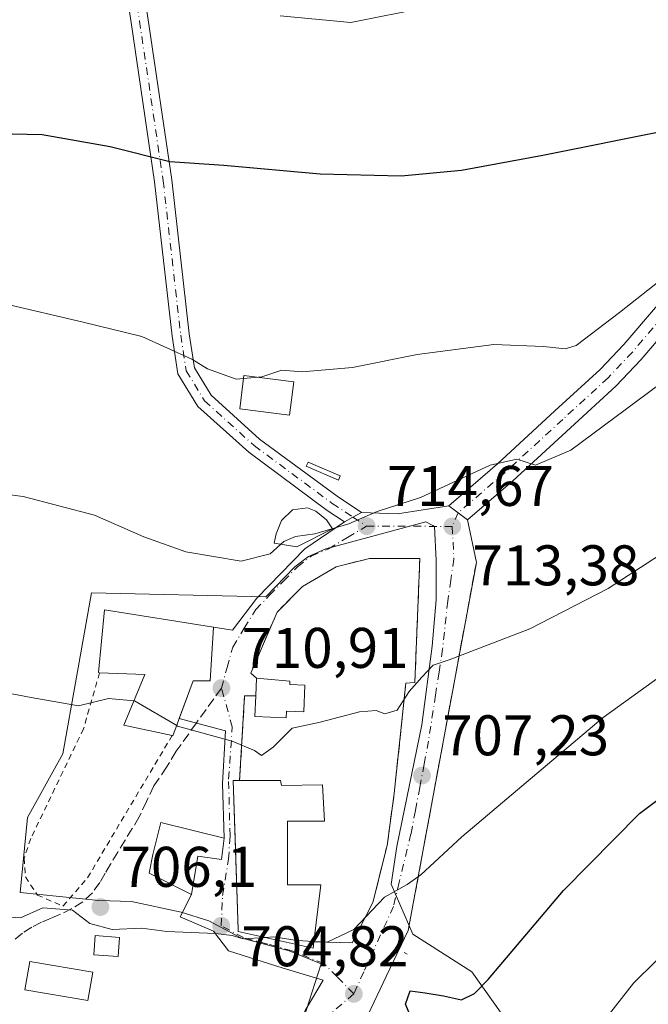
# Model space of a CAD drawing. Units: metres. Extents: x 559693 to 563149, y 4728690 to 4731033.
# Drawn here: x 561780 to 561890, y 4730428 to 4730600 of the extents above; entities that cross this region are included whole.
import ezdxf

# ---------------------------------------------------------------- set-up
doc = ezdxf.new("R2010")
doc.units = ezdxf.units.M
doc.header["$MEASUREMENT"] = 0
for name, pattern in [('DGN Style 2', [1.6480167562047852, 0.988810053722871, -0.6592067024819142]), ('DGN Style 3', [2.307223458686699, 1.648016756204785, -0.6592067024819142]), ('DGN Style 4', [2.6384748266838614, 1.318413404963828, -0.6592067024819142, 0.001648016756204785, -0.6592067024819142])]:
    doc.linetypes.add(name, pattern=pattern)
for name, color, linetype, lineweight in [('Alambrada', 7, 'DGN Style 2', 0), ('Camino Cxs', 7, 'Continuous', 0), ('Camino eje', 30, 'DGN Style 4', 13), ('Cultivos herbáceos CxS', 92, 'Continuous', 0), ('Curva de nivel maestra', 30, 'Continuous', 30), ('Curva de nivel normal', 30, 'Continuous', 0), ('Edificación Cxs', 1, 'Continuous', 13), ('Edificación ligera Cxs', 1, 'Continuous', 0), ('Estanque Cxs', 5, 'Continuous', 0), ('Muro lineal', 1, 'DGN Style 3', 13), ('Núcleo urbano CxS', 7, 'Continuous', 0), ('Piscina CxS', 4, 'Continuous', 0), ('Pista pavimentada Cxs', 135, 'Continuous', 0), ('Pista pavimentada eje', 135, 'DGN Style 4', 0), ('Punto de cota en terreno', 7, 'Continuous', 0), ('Rótulo de punto de cota en terreno', 7, 'Continuous', 0), ('Senda', 7, 'DGN Style 3', 0), ('Senda no paivmentada conexión', 7, 'DGN Style 3', 0), ('Vía urbana Cxs', 4, 'Continuous', 0), ('Vía urbana eje', 4, 'DGN Style 4', 0)]:
    doc.layers.add(name, color=color, linetype=linetype, lineweight=lineweight)
doc.styles.add('Style-Arial', font='txt')

# ---------------------------------------------------------------- blocks, each defined once
blk = doc.blocks.new('*U15')
at = {"layer": 'Núcleo urbano CxS', "color": 7, "linetype": 'Continuous', "lineweight": 0}
blk.add_polyline3d([(561827.7890999997, 4730420.348900001, 701.6619999999967), (561832.4911000002, 4730435.028899999, 704.2752999999939), (561826.9331, 4730437.289899999, 704.8794000000053), (561818.4870999996, 4730439.563300001, 705.4716999999946), (561812.8794999998, 4730442.5493, 705.8677000000025), (561808.0544999996, 4730444.040300001, 706.1031999999979), (561799.3339000001, 4730445.8913, 706.3580999999978), (561793.6608999996, 4730446.1129, 706.0843000000023), (561779.9108999996, 4730447.4889, 706.0089000000008), (561781.2172999998, 4730460.587900001, 707.5497000000032), (561787.3488999996, 4730471.7413, 709.2269999999991), (561789.7370999996, 4730485.155900001, 711.2050000000019), (561792.3547, 4730499.8935, 713.6475999999967), (561822.8207, 4730499.2215, 713.726800000004), (561827.8958999999, 4730504.419500001, 714.5339999999997), (561830.2758999999, 4730506.267100001, 714.7292000000016), (561833.3271000005, 4730507.581700001, 714.7719999999972), (561850.8130999999, 4730512.3411, 714.876099999994), (561852.0251000002, 4730511.658100001, 714.5439999999944), (561852.3245000001, 4730511.4893, 714.4643000000069), (561852.6155000003, 4730505.5747, 713.4036000000052), (561852.6155000003, 4730498.660700001, 712.5717000000004), (561851.9071000004, 4730490.562700001, 711.7847000000039), (561850.0593999998, 4730476.7841, 709.4465000000056), (561845.7298999997, 4730455.5255, 706.4416999999958), (561844.7342999997, 4730448.918500001, 705.7470999999932), (561848.5027000001, 4730440.2105, 704.1687999999995), (561858.8081, 4730433.6403, 701.5587999999989), (561871.2969000004, 4730416.076900001, 696.4104999999981)], dxfattribs=at)
blk = doc.blocks.new('*U17')
at = {"layer": 'Cultivos herbáceos CxS', "color": 92, "linetype": 'Continuous', "lineweight": 0}
blk.add_polyline3d([(561871.2969000004, 4730416.076900001, 696.4104999999981), (561858.8081, 4730433.6403, 701.5587999999989), (561848.5027000001, 4730440.2105, 704.1687999999995), (561844.7342999997, 4730448.918500001, 705.7470999999932), (561845.7298999997, 4730455.5255, 706.4416999999958), (561850.0593999998, 4730476.7841, 709.4465000000056), (561851.9071000004, 4730490.562700001, 711.7847000000039), (561852.6155000003, 4730498.660700001, 712.5717000000004), (561852.6155000003, 4730505.5747, 713.4036000000052), (561852.3245000001, 4730511.4893, 714.4643000000069), (561852.0251000002, 4730511.658100001, 714.5439999999944), (561850.8130999999, 4730512.3411, 714.876099999994), (561833.3271000005, 4730507.581700001, 714.7719999999972), (561830.2758999999, 4730506.267100001, 714.7292000000016), (561827.8958999999, 4730504.419500001, 714.5339999999997), (561822.8207, 4730499.2215, 713.726800000004), (561792.3547, 4730499.8935, 713.6475999999967), (561789.7370999996, 4730485.155900001, 711.2050000000019), (561787.3488999996, 4730471.7413, 709.2269999999991), (561781.2172999998, 4730460.587900001, 707.5497000000032), (561779.9108999996, 4730447.4889, 706.0089000000008), (561793.6608999996, 4730446.1129, 706.0843000000023), (561799.3339000001, 4730445.8913, 706.3580999999978), (561808.0544999996, 4730444.040300001, 706.1031999999979), (561812.8794999998, 4730442.5493, 705.8677000000025), (561818.4870999996, 4730439.563300001, 705.4716999999946), (561826.9331, 4730437.289899999, 704.8794000000053), (561832.4911000002, 4730435.028899999, 704.2752999999939), (561827.7890999997, 4730420.348900001, 701.6619999999967)], dxfattribs=at)
blk = doc.blocks.new('5PATER')
at = {"layer": 'Núcleo urbano CxS', "linetype": 'Continuous', "lineweight": 0}
h = blk.add_hatch(color=51, dxfattribs=at)
edge = h.paths.add_edge_path()
edge.add_ellipse((0, 0), major_axis=(-0.1095731443231308, -0.1110710700762829), ratio=0.9994222409660322, start_angle=0, end_angle=360)
blk = doc.blocks.new('*U21')
at = {"layer": 'Vía urbana Cxs', "color": 4, "linetype": 'Continuous', "lineweight": 0}
blk.add_polyline3d([(561829.6759000003, 4730426.8347, 702.3656999999948), (561832.8509000001, 4730432.126399999, 703.056899999996), (561825.8393999999, 4730434.243100001, 705.1812999999966), (561816.3143999996, 4730437.285800001, 707.777700000006), (561813.6686000006, 4730440.725400001, 708.2130999999936), (561807.8476999998, 4730443.2389, 708.5531999999948), (561809.8701, 4730447.130100001, 707.945000000007), (561810.9600999998, 4730453.840100001, 710.1658000000026), (561815.0800999999, 4730453.2501, 710.5158999999985), (561815.5701000001, 4730456.970100001, 711.5418000000063), (561815.2560999999, 4730466.522299999, 711.1882999999943), (561815.7851999998, 4730475.7827, 713.9087000000001), (561807.7163000006, 4730477.927200001, 714.2452000000048), (561810.1401000004, 4730484.5001, 716.372199999998), (561813.0800999999, 4730484.4801, 713.8050999999978), (561813.6700999998, 4730493.920100001, 714.3347000000067), (561816.9817000004, 4730493.396000001, 712.9615000000049), (561821.2529999996, 4730498.956599999, 719.3720999999932), (561829.6343, 4730507.579700001, 720.2752000000038), (561836.5871000001, 4730512.3179, 715.4140999999945), (561838.0544999996, 4730513.146299999, 715.843399999998), (561839.5220999997, 4730513.974500001, 716.3462000000001), (561845.8328, 4730513.704500001, 715.8098000000027), (561854.7849000003, 4730515.121099999, 715.2437000000064), (561856.4351000004, 4730513.9025, 714.3942999999999), (561858.0853000004, 4730512.6841, 713.8699999999953), (561859.6101000002, 4730505.220100001, 712.7835000000051), (561847.7100999998, 4730440.8201, 704.1876000000047), (561843.8311000001, 4730432.787900001, 703.0507999999973), (561838.5577999996, 4730421.6085, 703.4698000000063)], dxfattribs=at)
blk.add_polyline3d([(561824.8000999996, 4730496.5101, 717.2219000000041), (561820.2100999998, 4730485.850099999, 712.6729999999953), (561821.2200999996, 4730484.9901, 713.1781000000047), (561821.0800999999, 4730481.9001, 714.1202000000048), (561820.1001000004, 4730481.905099999, 713.8368999999948), (561819.1201, 4730481.9101, 713.553700000004), (561818.2401000002, 4730467.090100001, 711.4467000000004), (561817.1300999997, 4730467.090100001, 711.2492000000058), (561817.4621000001, 4730457.013300001, 712.475900000005), (561817.9901000002, 4730440.9901, 709.2421999999933), (561818.0100999996, 4730440.6501, 709.0414000000019), (561831.0800999999, 4730437.7601, 708.0375000000058), (561831.2100999998, 4730438.840100001, 708.4986999999965), (561837.8901000004, 4730438.690099999, 707.3996000000043), (561841.5500999996, 4730445.7301, 707.8114999999963), (561844.0100999996, 4730455.710100001, 708.0109999999986), (561845.2600999996, 4730464.8101, 708.0317000000068), (561847.3000999996, 4730484.100099999, 711.1861000000063), (561848.8701, 4730484.210100001, 710.8197999999975), (561849.7301000003, 4730505.920100001, 713.5062999999938), (561840.9700999996, 4730505.920100001, 715.1686000000045), (561835.1201, 4730504.440099999, 718.0314999999973), (561829.2401000002, 4730501.0101, 722.1576999999961)], close=True, dxfattribs=at)

msp = doc.modelspace()

# ---------------------------------------------------------------- linework, layer by layer
at = {"layer": 'Alambrada', "color": 7, "linetype": 'DGN Style 2', "lineweight": 0}
msp.add_polyline3d([(561793.7801000001, 4730485.9301, 714.7035000000033), (561790.9801000003, 4730476.120100001, 711.4165999999968), (561781.7600999996, 4730456.920100001, 707.6229000000022), (561780.6001000004, 4730453.4801, 707.0148999999948), (561780.8201000001, 4730450.2301, 707.016499999998), (561782.9200999998, 4730447.040100001, 707.1811000000016), (561787.3901000004, 4730445.110099999, 706.5451999999932), (561791.6801000005, 4730450.0601, 707.8003999999929), (561806.4501, 4730474.9301, 713.4691000000021)], dxfattribs=at)
at = {"layer": 'Camino Cxs', "color": 7, "linetype": 'Continuous', "lineweight": 0, "extrusion": (-0.5938751664267771, -0.8045570469012571, 0.0004949576712227285), "elevation": -4139640.526028771, "flags": 128}
msp.add_lwpolyline([(-2357287.414415108, 2762.817172884201), (-2357289.4656729, 2763.341472948428), (-2357291.517049468, 2764.190873052478)], dxfattribs=at)
at = {"layer": 'Camino Cxs', "color": 7, "linetype": 'Continuous', "lineweight": 0}
for points in [[(561854.7849000003, 4730515.121099999, 715.2437000000064), (561863.3151000004, 4730522.4617, 716.2960000000021), (561873.3463000003, 4730531.7009, 718.2356000000001), (561881.2311000006, 4730538.9287, 717.967300000004), (561885.3803000003, 4730543.337099999, 718.8366999999998), (561896.0701000001, 4730555.874500001, 723.3173999999999), (561907.5535000004, 4730569.093900001, 725.1140000000014), (561917.2052999996, 4730577.2709, 732.723299999998), (561923.7467, 4730582.6677, 724.3000000000029), (561928.4732999997, 4730585.477499999, 725.1687999999995), (561931.7263000002, 4730587.933700001, 728.0313000000025), (561943.9417000003, 4730596.604499999, 728.0332999999956), (561949.1179000001, 4730599.783299999, 727.7869000000064), (561954.4628999997, 4730602.942100001, 731.4052999999985)], [(561927.0352999996, 4730579.520300001, 722.7629000000015), (561925.6989000002, 4730579.092499999, 723.225099999996), (561919.7708999999, 4730574.202099999, 726.8448999999965), (561910.3727000002, 4730566.239700001, 723.040399999998), (561899.1019000001, 4730553.2653, 720.8862999999984), (561888.3602999998, 4730540.667099999, 717.3098000000027), (561884.0427000001, 4730536.079700001, 716.7391000000061), (561876.0526999999, 4730528.7555, 716.5794000000024), (561865.9753000002, 4730519.4737, 714.980899999995), (561858.0853000004, 4730512.6841, 713.8699999999953)], [(561899.1019000001, 4730553.2653, 720.8862999999984), (561888.3602999998, 4730540.667099999, 717.3098000000027), (561884.0427000001, 4730536.079700001, 716.7391000000061), (561876.0526999999, 4730528.7555, 716.5794000000024), (561865.9753000002, 4730519.4737, 714.980899999995), (561858.0853000004, 4730512.6841, 713.8699999999953), (561856.4351000004, 4730513.9025, 714.3942999999999), (561854.7849000003, 4730515.121099999, 715.2437000000064), (561863.3151000004, 4730522.4617, 716.2960000000021), (561873.3463000003, 4730531.7009, 718.2356000000001), (561881.2311000006, 4730538.9287, 717.967300000004), (561885.3803000003, 4730543.337099999, 718.8366999999998), (561896.0701000001, 4730555.874500001, 723.3173999999999)]]:
    msp.add_polyline3d(points, dxfattribs=at)
at = {"layer": 'Camino eje', "color": 30, "linetype": 'DGN Style 4', "lineweight": 13, "extrusion": (-0.0913721744681497, -0.2091854452318782, 0.9735977481671283), "elevation": -1040197.168402279, "flags": 128}
msp.add_lwpolyline([(-1378650.07628428, 4439680.029436525), (-1378650.07628428, 4439677.347968797)], dxfattribs=at)
at = {"layer": 'Camino eje', "color": 30, "linetype": 'DGN Style 4', "lineweight": 13}
msp.add_polyline3d([(561926.4254999999, 4730581.425100001, 723.2145000000019), (561924.7229000004, 4730580.880100001, 723.7621000000072), (561918.4880999997, 4730575.736500001, 729.8754000000046), (561908.9631000003, 4730567.6667, 723.7920000000014), (561897.5859000003, 4730554.569900001, 722.0341999999946), (561886.8702999996, 4730542.0021, 717.5559999999969), (561882.6369000003, 4730537.504100001, 716.9043999999994), (561874.6995000001, 4730530.2281, 717.234500000006), (561864.6453, 4730520.967700001, 715.5534000000043), (561856.4351000004, 4730513.9025, 714.3942999999999)], dxfattribs=at)
at = {"layer": 'Cultivos herbáceos CxS', "color": 92, "linetype": 'Continuous', "lineweight": 0}
msp.add_polyline3d([(561871.2969000004, 4730416.076900001, 696.4104999999981), (561858.8081, 4730433.6403, 701.5587999999989), (561848.5027000001, 4730440.2105, 704.1687999999995), (561844.7342999997, 4730448.918500001, 705.7470999999932), (561845.7298999997, 4730455.5255, 706.4416999999958), (561850.0593999998, 4730476.7841, 709.4465000000056), (561851.9071000004, 4730490.562700001, 711.7847000000039), (561852.6155000003, 4730498.660700001, 712.5717000000004), (561852.6155000003, 4730505.5747, 713.4036000000052), (561852.3245000001, 4730511.4893, 714.4643000000069), (561852.0251000002, 4730511.658100001, 714.5439999999944), (561850.8130999999, 4730512.3411, 714.876099999994), (561833.3271000005, 4730507.581700001, 714.7719999999972), (561830.2758999999, 4730506.267100001, 714.7292000000016), (561827.8958999999, 4730504.419500001, 714.5339999999997), (561822.8207, 4730499.2215, 713.726800000004), (561792.3547, 4730499.8935, 713.6475999999967), (561789.7370999996, 4730485.155900001, 711.2050000000019), (561787.3488999996, 4730471.7413, 709.2269999999991), (561781.2172999998, 4730460.587900001, 707.5497000000032), (561779.9108999996, 4730447.4889, 706.0089000000008), (561793.6608999996, 4730446.1129, 706.0843000000023), (561799.3339000001, 4730445.8913, 706.3580999999978), (561808.0544999996, 4730444.040300001, 706.1031999999979), (561812.8794999998, 4730442.5493, 705.8677000000025), (561818.4870999996, 4730439.563300001, 705.4716999999946), (561826.9331, 4730437.289899999, 704.8794000000053), (561832.4911000002, 4730435.028899999, 704.2752999999939), (561827.7890999997, 4730420.348900001, 701.6619999999967)], dxfattribs=at)
at = {"layer": 'Curva de nivel maestra', "color": 30, "linetype": 'Continuous', "lineweight": 30, "flags": 128}
for points, elevation in [([(561768, 4730580.4001), (561783.75, 4730580.040100001), (561795.6200000001, 4730577.950099999), (561806.0800000001, 4730575.360099999), (561815.5099999999, 4730574.690099999), (561832.3200000003, 4730573.170100001), (561846.4800000004, 4730572.8201), (561856.9900000002, 4730573.840100001), (561871.2400000002, 4730576.420100001), (561892.9800000004, 4730580.8201)], 725), ([(561848.0324999997, 4730426.050899999), (561847.2100000001, 4730427.950099999), (561848.04, 4730430.300100001), (561850.6399999997, 4730429.920100001), (561853.8799999999, 4730429.4001), (561857.0099999999, 4730428.700099999), (561859.2999999998, 4730429.800100001), (561861.6500000004, 4730432.280099999), (561874.8200000003, 4730447.8101), (561888.1299999999, 4730461.300100001), (561902.8700000001, 4730472.390100001), (561920.54, 4730482.590100001), (561933.2000000002, 4730488.5601), (561936.3600000005, 4730489.370100001), (561942.54, 4730489.4301), (561952.5599999996, 4730487.1801), (561957.9400000004, 4730485.0001), (561961.8300000001, 4730482.2501), (561965.5999999996, 4730477.700099999), (561969.2800000003, 4730469.220100001), (561971.0899999999, 4730458.300100001), (561972.0199999996, 4730440.890100001), (561973.6299999999, 4730429.1501), (561976.4400000004, 4730420.420100001)], 700)]:
    msp.add_lwpolyline(points, dxfattribs=dict(at, elevation=elevation))
at = {"layer": 'Curva de nivel normal', "color": 30, "linetype": 'Continuous', "lineweight": 0, "flags": 128}
for points, elevation in [([(561825.3099999996, 4730600.8301), (561837.7000000002, 4730599.620100001), (561851.1399999997, 4730602.300100001)], 730), ([(561777, 4730550.470100001), (561790.8899999997, 4730547.2401), (561801.1799999997, 4730544.710100001), (561809.8899999997, 4730540.7501), (561812.6200000001, 4730539.0701), (561817.6299999999, 4730537.2601), (561822.1600000003, 4730537.6601), (561825.6100000005, 4730538.8301), (561829.2000000002, 4730538.520099999), (561837.9800000004, 4730539.300100001), (561849.29, 4730541.5801), (561862.6500000004, 4730543.300100001), (561871.3499999996, 4730542.9801), (561875.1200000001, 4730542.590100001), (561877.0499999998, 4730543.1501), (561884.5999999996, 4730548.9101), (561892.6100000005, 4730555.200099999)], 720), ([(561891.5099999999, 4730536.280099999), (561876.0999999996, 4730524.860099999), (561869.9400000004, 4730522.2401), (561866.6799999997, 4730523.300100001), (561862.0199999996, 4730522.200099999), (561849.8300000001, 4730516.5601), (561842.2599999999, 4730514.120100001), (561837.3300000001, 4730511.9901), (561831.3899999997, 4730510.190099999), (561828.0199999996, 4730509.7501), (561825.9500000002, 4730508.860099999), (561823.5599999996, 4730506.720100001), (561818.54, 4730505.4301), (561808.8700000001, 4730507.050100001), (561801.54, 4730509.700099999), (561792.8799999999, 4730513.5001), (561780.4299999997, 4730516.7401), (561769.0199999996, 4730518.200099999)], 715), ([(561799.8107000003, 4730481.0272), (561795.3399999999, 4730481.4301), (561790.1100000005, 4730480.130100001), (561781.8099999996, 4730481.600099999), (561761.1100000005, 4730485.5101), (561743.2300000004, 4730488.140100001), (561731.9900000002, 4730489.390100001), (561722.0099999999, 4730491.520099999), (561712.54, 4730495.040100001), (561705.6299999999, 4730498.840100001), (561698.8799999999, 4730504.530099999), (561689.7999999998, 4730513.670100001), (561685.5599999996, 4730517.0601), (561681.9900000002, 4730518.7601), (561679.9000000004, 4730521.040100001), (561673.7100000001, 4730534.470100001)], 710), ([(561831.2205999997, 4730438.925100001), (561833.5199999996, 4730438.8101), (561838.2000000002, 4730441.020099999), (561843.54, 4730446.6601), (561847.54, 4730448.9101), (561849.9199999999, 4730450.5601), (561857.0599999996, 4730457.200099999), (561881.7699999996, 4730478.100099999), (561904.2999999998, 4730494.380100001), (561926.5, 4730510.770099999), (561936.6100000005, 4730517.360099999), (561943.2999999998, 4730519.720100001), (561948.3399999999, 4730520.2601), (561955.4500000002, 4730519.520099999), (561965.2199999997, 4730517.4001), (561972.6399999997, 4730514.4901), (561981.1299999999, 4730508.640100001)], 705), ([(561892.9500000002, 4730507.380100001), (561882.6399999997, 4730500.6601), (561868.9699999997, 4730493.620100001), (561854.8799999999, 4730488.1501), (561852.0599999996, 4730487.2401), (561850.0599999996, 4730485.140100001), (561847.8600000005, 4730482.6601), (561845.7800000003, 4730479.4001), (561843.6399999997, 4730478.7601), (561842.1299999999, 4730479.3101), (561839.2199999997, 4730479.0601), (561832.3099999996, 4730477.2601), (561827.4199999999, 4730476.220100001), (561824.0999999996, 4730472.920100001), (561822.0800000001, 4730471.440099999), (561820.8499999996, 4730472.350099999), (561816.9299999997, 4730473.940099999), (561807.4199999999, 4730476.600099999), (561807.2611999996, 4730476.693299999)], 709.9999999999999), ([(561822.6847999999, 4730439.616400001), (561818.8899999997, 4730439.360099999), (561816.9199999999, 4730439.970100001), (561814.0499999998, 4730440.340100001), (561805.54, 4730440.6601), (561801.1600000003, 4730441.2401), (561796, 4730441.040100001), (561792.1100000005, 4730442.0801), (561789.0800000001, 4730444.370100001), (561783.8799999999, 4730444.8301), (561779.9800000004, 4730443.030099999), (561776.6799999997, 4730443.300100001), (561774.9400000004, 4730445.6801), (561772.7100000001, 4730447.190099999), (561763.2100000001, 4730450.140100001), (561743.2199999997, 4730454.540100001), (561726.6799999997, 4730457.200099999), (561714.5499999998, 4730460.050100001), (561703.6600000003, 4730464.790100001), (561694.2400000002, 4730471.130100001), (561685.9100000003, 4730480.280099999), (561677.0899999999, 4730492.8201)], 705), ([(561807.2611999996, 4730476.693299999), (561799.8899999997, 4730481.020099999), (561799.8107000003, 4730481.0272)], 710), ([(561980.5800000001, 4730365.8201), (561972.9299999997, 4730381.520099999), (561963.7100000001, 4730397.720100001), (561957.5099999999, 4730409.710100001), (561952.7999999998, 4730421.030099999), (561947.9900000002, 4730439.1801), (561945.2599999999, 4730446.100099999), (561942.0700000003, 4730450.090100001), (561936.0999999996, 4730453.640100001), (561930.5800000001, 4730455.270099999), (561925.3300000001, 4730455.2601), (561915.9699999997, 4730453.020099999), (561905.54, 4730447.590100001), (561894.8700000001, 4730439.340100001), (561887.0899999999, 4730431.6501), (561878.29, 4730420.380100001), (561873.4800000004, 4730412.720100001), (561870.3399999999, 4730405.380100001), (561866.1600000003, 4730399.380100001), (561866.6118999999, 4730395.521299999)], 695), ([(561822.6847999999, 4730439.616400001), (561824.2199999997, 4730439.720100001), (561828.3200000003, 4730439.0701), (561831.2205999997, 4730438.925100001)], 705)]:
    msp.add_lwpolyline(points, dxfattribs=dict(at, elevation=elevation))
at = {"layer": 'Edificación Cxs', "color": 1, "linetype": 'Continuous', "lineweight": 13, "flags": 128}
for points, elevation in [([(561813.6700999998, 4730493.920100001), (561813.0800999999, 4730484.4801), (561810.1401000004, 4730484.5001), (561806.6001000004, 4730474.9001), (561806.4501, 4730474.9301), (561798.0301000001, 4730476.7401), (561801.7100999998, 4730485.600099999), (561793.7801000001, 4730485.9301), (561793.6201, 4730485.940099999), (561794.6300999997, 4730496.9301)], 719.366599999994), ([(561829.6700999998, 4730483.7601), (561829.4600999998, 4730479.0701), (561826.4401000004, 4730479.200099999), (561826.3901000004, 4730478.030099999), (561820.9200999998, 4730478.270099999), (561821.0800999999, 4730481.9001), (561821.2200999996, 4730484.9901), (561827.0500999996, 4730484.420100001), (561827.0301000001, 4730483.880100001)], 716.0071000000024), ([(561825.3701, 4730467.090100001), (561825.5401, 4730466.1801), (561832.7401000002, 4730466.340100001), (561833.0800999999, 4730459.970100001), (561826.6001000004, 4730459.970100001), (561826.6001000004, 4730448.840100001), (561832.4600999998, 4730448.840100001), (561831.2100999998, 4730438.840100001), (561831.0800999999, 4730437.7601), (561818.0100999996, 4730440.6501), (561817.9901000002, 4730440.9901), (561817.1300999997, 4730467.090100001), (561818.2401000002, 4730467.090100001)], 714.1420000000073), ([(561815.5701000001, 4730456.970100001), (561815.0800999999, 4730453.2501), (561810.9600999998, 4730453.840100001), (561809.8701, 4730447.130100001), (561802.4401000004, 4730450.840100001), (561803.0900999998, 4730454.1601), (561804.4600999998, 4730459.710100001)], 711.5418000000062)]:
    msp.add_lwpolyline(points, close=True, dxfattribs=dict(at, elevation=elevation))
at = {"layer": 'Edificación Cxs', "color": 1, "linetype": 'Continuous', "lineweight": 13, "extrusion": (0.01318724280772945, 0.2910612884779647, 0.9566135180817157), "elevation": 1384952.164999431, "flags": 128}
msp.add_lwpolyline([(-347138.9253477054, -4544722.709952494), (-347138.9253477054, -4544725.943410768)], dxfattribs=at)
at = {"layer": 'Edificación Cxs', "color": 1, "linetype": 'Continuous', "lineweight": 13, "extrusion": (-0.06365744436831906, 0, 0.9979718081070699), "elevation": -35053.90961470188, "flags": 128}
msp.add_lwpolyline([(-4730467.090100001, 560724.0537788551), (-4730467.090100001, 560731.1982692524)], dxfattribs=at)
at = {"layer": 'Edificación Cxs', "color": 1, "linetype": 'Continuous', "lineweight": 13}
for points in [[(561793.7801000001, 4730485.9301, 714.7035000000033), (561793.6201, 4730485.940099999, 714.5969000000041), (561794.6300999997, 4730496.9301, 714.4671999999993), (561813.6700999998, 4730493.920100001, 714.3347000000067)], [(561813.6700999998, 4730493.920100001, 714.3347000000067), (561813.0800999999, 4730484.4801, 713.8050999999978), (561810.1401000004, 4730484.5001, 716.372199999998), (561806.6001000004, 4730474.9001, 713.4250000000029), (561806.4501, 4730474.9301, 713.4691000000021)], [(561806.4501, 4730474.9301, 713.4691000000021), (561798.0301000001, 4730476.7401, 712.7228999999934), (561801.7100999998, 4730485.600099999, 719.366599999994), (561793.7801000001, 4730485.9301, 714.7035000000033)], [(561821.2200999996, 4730484.9901, 713.1781000000047), (561827.0500999996, 4730484.420100001, 712.9217999999966), (561827.0301000001, 4730483.880100001, 712.9272000000057), (561829.6700999998, 4730483.7601, 712.4475999999996)], [(561829.6700999998, 4730483.7601, 712.4475999999996), (561829.4600999998, 4730479.0701, 712.4380999999995), (561826.4401000004, 4730479.200099999, 713.4057999999933), (561826.3901000004, 4730478.030099999, 713.5534000000043), (561820.9200999998, 4730478.270099999, 716.0071000000025), (561821.0800999999, 4730481.9001, 714.1202000000048)], [(561831.2100999998, 4730438.840100001, 708.4986999999965), (561831.0800999999, 4730437.7601, 708.0375000000058), (561818.0100999996, 4730440.6501, 709.0414000000019), (561817.9901000002, 4730440.9901, 709.2421999999933), (561817.1300999997, 4730467.090100001, 711.2492000000058), (561818.2401000002, 4730467.090100001, 711.4467000000004)], [(561825.3701, 4730467.090100001, 711.9015000000073), (561825.5401, 4730466.1801, 712.4946999999956), (561832.7401000002, 4730466.340100001, 710.7163), (561833.0800999999, 4730459.970100001, 710.4744000000064), (561826.6001000004, 4730459.970100001, 714.1420000000071), (561826.6001000004, 4730448.840100001, 710.5381000000052), (561832.4600999998, 4730448.840100001, 707.1361000000034), (561831.2100999998, 4730438.840100001, 708.4986999999965)], [(561815.5701000001, 4730456.970100001, 711.5418000000063), (561815.0800999999, 4730453.2501, 710.5158999999985), (561810.9600999998, 4730453.840100001, 710.1658000000026), (561809.8701, 4730447.130100001, 707.945000000007), (561802.4401000004, 4730450.840100001, 708.9910999999993), (561803.0900999998, 4730454.1601, 710.1573000000063), (561804.4600999998, 4730459.710100001, 710.4033000000054), (561815.5701000001, 4730456.970100001, 711.5418000000063)]]:
    msp.add_polyline3d(points, dxfattribs=at)
at = {"layer": 'Edificación ligera Cxs', "color": 1, "linetype": 'Continuous', "lineweight": 0}
msp.add_polyline3d([(561797.2901, 4730439.630100001, 706.7755999999936), (561797.0500999996, 4730436.290100001, 705.344299999997), (561792.7701000003, 4730436.600099999, 704.4784000000074), (561793.0100999996, 4730439.940099999, 705.8472000000039), (561797.2901, 4730439.630100001, 706.7755999999936)], dxfattribs=at)
msp.add_3dface([(561797.2901, 4730439.630100001, 706.7755999999936), (561797.0500999996, 4730436.290100001, 706.7755999999936), (561792.7701000003, 4730436.600099999, 706.7755999999936), (561793.0100999996, 4730439.940099999, 706.7755999999936)], dxfattribs=at)
at = {"layer": 'Estanque Cxs', "color": 5, "linetype": 'Continuous', "lineweight": 0}
for points in [[(561827.7336999997, 4730536.8237, 719.8098000000027), (561826.9905000003, 4730530.983899999, 718.3552999999956), (561818.2591000004, 4730532.095100001, 718.8518999999943), (561819.0025000004, 4730537.934900001, 720.1918000000006), (561827.7336999997, 4730536.8237, 719.8098000000027)], [(561835.8317999998, 4730520.3487, 717.713699999993), (561835.5148, 4730519.610500001, 717.4581000000035), (561829.8924000004, 4730522.024800001, 717.6975999999996), (561830.2094000002, 4730522.763, 717.9088000000047), (561835.8317999998, 4730520.3487, 717.713699999993)], [(561834.4517000001, 4730511.060699999, 715.1187999999966), (561828.2605, 4730507.965100001, 715.0323000000063), (561824.2917, 4730508.600099999, 715.5840999999928), (561824.6091, 4730510.187700001, 715.7608000000037), (561825.5617000004, 4730512.5689, 715.9707000000053), (561827.4666999998, 4730514.394500001, 716.030700000003), (561830.0861000001, 4730514.7915, 715.8323999999994), (561831.5943, 4730514.156300001, 715.5650000000023), (561833.4199000001, 4730512.6483, 715.2375999999931), (561834.4517000001, 4730511.060699999, 715.1187999999966)]]:
    msp.add_polyline3d(points, dxfattribs=at)
msp.add_polyline3d([(561834.4517000001, 4730511.060699999, 715.1187999999966), (561828.2605, 4730507.965100001, 715.0323000000063), (561824.2917, 4730508.600099999, 715.5840999999928), (561824.6091, 4730510.187700001, 715.7608000000037), (561825.5617000004, 4730512.5689, 715.9707000000053), (561827.4666999998, 4730514.394500001, 716.030700000003), (561830.0861000001, 4730514.7915, 715.8323999999994), (561831.5943, 4730514.156300001, 715.5650000000023), (561833.4199000001, 4730512.6483, 715.2375999999931)], close=True, dxfattribs=at)
for points in [[(561827.7336999997, 4730536.8237, 719.8098000000027), (561826.9905000003, 4730530.983899999, 718.3552999999956), (561818.2591000004, 4730532.095100001, 718.8518999999943), (561819.0025000004, 4730537.934900001, 720.1918000000006)], [(561835.8317999998, 4730520.3487, 717.713699999993), (561835.5148, 4730519.610500001, 717.4581000000035), (561829.8924000004, 4730522.024800001, 717.6975999999996), (561830.2094000002, 4730522.763, 717.9088000000047)]]:
    msp.add_3dface(points, dxfattribs=at)
at = {"layer": 'Muro lineal', "color": 1, "linetype": 'DGN Style 3', "lineweight": 13, "extrusion": (-0.02364700799141366, -0.1279720432450642, 0.9914958271020294), "elevation": -617951.9954218493, "flags": 128}
msp.add_lwpolyline([(-307057.3085237775, 4713514.347867385), (-307057.3085237775, 4713448.29592194)], dxfattribs=at)
at = {"layer": 'Muro lineal', "color": 1, "linetype": 'DGN Style 3', "lineweight": 13, "extrusion": (-0.2762473680049714, -0.1191822639462228, 0.953668170608089), "elevation": -718310.1033731549, "flags": 128}
msp.add_lwpolyline([(-4120927.152733256, 2279274.542577949), (-4120927.938345648, 2279272.659645285), (-4120914.6793567, 2279265.656398817)], dxfattribs=at)
at = {"layer": 'Muro lineal', "color": 1, "linetype": 'DGN Style 3', "lineweight": 13, "extrusion": (0.1834243139750976, -0.09171215748965424, 0.9787463416081604), "elevation": -330093.3229224682, "flags": 128}
msp.add_lwpolyline([(4482297.05145557, 1578847.041970315), (4482297.05145557, 1578846.42512167)], dxfattribs=at)
at = {"layer": 'Muro lineal', "color": 1, "linetype": 'DGN Style 3', "lineweight": 13}
msp.add_polyline3d([(561831.2100999998, 4730438.840100001, 708.4986999999965), (561837.8901000004, 4730438.690099999, 707.3996000000043), (561841.5500999996, 4730445.7301, 707.8114999999963), (561844.0100999996, 4730455.710100001, 708.0109999999986), (561845.2600999996, 4730464.8101, 708.0317000000068), (561847.3000999996, 4730484.100099999, 711.1861000000063), (561848.8701, 4730484.210100001, 710.8197999999975), (561849.7301000003, 4730505.920100001, 713.5062999999938), (561840.9700999996, 4730505.920100001, 715.1686000000045), (561835.1201, 4730504.440099999, 718.0314999999973), (561829.2401000002, 4730501.0101, 722.1576999999961), (561824.8000999996, 4730496.5101, 717.2219000000041), (561820.2100999998, 4730485.850099999, 712.6729999999953), (561821.2200999996, 4730484.9901, 713.1781000000047)], dxfattribs=at)
at = {"layer": 'Núcleo urbano CxS', "color": 7, "linetype": 'Continuous', "lineweight": 0}
msp.add_polyline3d([(561871.2969000004, 4730416.076900001, 696.4104999999981), (561858.8081, 4730433.6403, 701.5587999999989), (561848.5027000001, 4730440.2105, 704.1687999999995), (561844.7342999997, 4730448.918500001, 705.7470999999932), (561845.7298999997, 4730455.5255, 706.4416999999958), (561850.0593999998, 4730476.7841, 709.4465000000056), (561851.9071000004, 4730490.562700001, 711.7847000000039), (561852.6155000003, 4730498.660700001, 712.5717000000004), (561852.6155000003, 4730505.5747, 713.4036000000052), (561852.3245000001, 4730511.4893, 714.4643000000069), (561852.0251000002, 4730511.658100001, 714.5439999999944), (561850.8130999999, 4730512.3411, 714.876099999994), (561833.3271000005, 4730507.581700001, 714.7719999999972), (561830.2758999999, 4730506.267100001, 714.7292000000016), (561827.8958999999, 4730504.419500001, 714.5339999999997), (561822.8207, 4730499.2215, 713.726800000004), (561792.3547, 4730499.8935, 713.6475999999967), (561789.7370999996, 4730485.155900001, 711.2050000000019), (561787.3488999996, 4730471.7413, 709.2269999999991), (561781.2172999998, 4730460.587900001, 707.5497000000032), (561779.9108999996, 4730447.4889, 706.0089000000008), (561793.6608999996, 4730446.1129, 706.0843000000023), (561799.3339000001, 4730445.8913, 706.3580999999978), (561808.0544999996, 4730444.040300001, 706.1031999999979), (561812.8794999998, 4730442.5493, 705.8677000000025), (561818.4870999996, 4730439.563300001, 705.4716999999946), (561826.9331, 4730437.289899999, 704.8794000000053), (561832.4911000002, 4730435.028899999, 704.2752999999939), (561827.7890999997, 4730420.348900001, 701.6619999999967)], dxfattribs=at)
at = {"layer": 'Piscina CxS', "color": 4, "linetype": 'Continuous', "lineweight": 0}
msp.add_polyline3d([(561792.6070999998, 4730433.538799999, 703.3111000000063), (561791.7603000002, 4730428.599400001, 703.0322000000016), (561780.7536000004, 4730430.486300001, 703.171199999997), (561781.6003000002, 4730435.4257, 703.7069999999949), (561792.6070999998, 4730433.538799999, 703.3111000000063)], dxfattribs=at)
msp.add_3dface([(561792.6070999998, 4730433.538799999, 703.3111000000063), (561791.7603000002, 4730428.599400001, 703.0322000000016), (561780.7536000004, 4730430.486300001, 703.171199999997), (561781.6003000002, 4730435.4257, 703.7069999999949)], dxfattribs=at)
at = {"layer": 'Pista pavimentada Cxs', "color": 135, "linetype": 'Continuous', "lineweight": 0, "extrusion": (-0.4924265108701202, 0.8703461269134292, 0.00370820159546025), "elevation": 3840522.496835411, "flags": 128}
msp.add_lwpolyline([(-2818444.721035782, -13525.17844122081), (-2818443.035876583, -13525.68124467779), (-2818441.35079297, -13526.11054762942)], dxfattribs=at)
at = {"layer": 'Pista pavimentada Cxs', "color": 135, "linetype": 'Continuous', "lineweight": 0}
msp.add_polyline3d([(561839.5220999997, 4730513.974500001, 716.3462000000001), (561838.0544999996, 4730513.146299999, 715.843399999998), (561836.5871000001, 4730512.3179, 715.4140999999945), (561833.5610999997, 4730514.317299999, 715.7795000000042), (561819.8391000004, 4730524.4747, 717.8646000000008), (561810.9556999998, 4730532.5123, 719.9651000000014), (561807.4781, 4730538.1995, 719.6842999999935), (561806.4757000003, 4730544.770500001, 720.6695000000037), (561803.4061000004, 4730571.761700001, 724.617499999993), (561799.2829, 4730599.672900001, 729.2446999999956), (561793.4918999998, 4730637.4727, 735.9994000000006), (561791.5575000001, 4730641.952299999, 736.959799999997), (561794.3117000004, 4730643.1417, 737.5264000000025), (561796.3989000004, 4730638.3081, 736.1128000000026), (561802.2494999999, 4730600.1193, 729.3393999999971), (561806.3812999995, 4730572.1505, 724.7348999999958), (561809.4501, 4730545.1665, 720.9533999999985), (561810.3526999997, 4730539.249100001, 720.3810999999987), (561813.2895000001, 4730534.4465, 720.5046000000002), (561821.7424999997, 4730526.7981, 718.2936000000045), (561835.2814999997, 4730516.7763, 717.147299999997)], close=True, dxfattribs=at)
msp.add_polyline3d([(561836.5871000001, 4730512.3179, 715.4140999999945), (561833.5610999997, 4730514.317299999, 715.7795000000042), (561819.8391000004, 4730524.4747, 717.8646000000008), (561810.9556999998, 4730532.5123, 719.9651000000014), (561807.4781, 4730538.1995, 719.6842999999935), (561806.4757000003, 4730544.770500001, 720.6695000000037), (561803.4061000004, 4730571.761700001, 724.617499999993), (561799.2829, 4730599.672900001, 729.2446999999956), (561793.4918999998, 4730637.4727, 735.9994000000006), (561791.5575000001, 4730641.952299999, 736.959799999997), (561794.3117000004, 4730643.1417, 737.5264000000025), (561796.3989000004, 4730638.3081, 736.1128000000026), (561802.2494999999, 4730600.1193, 729.3393999999971), (561806.3812999995, 4730572.1505, 724.7348999999958), (561809.4501, 4730545.1665, 720.9533999999985), (561810.3526999997, 4730539.249100001, 720.3810999999987), (561813.2895000001, 4730534.4465, 720.5046000000002), (561821.7424999997, 4730526.7981, 718.2936000000045), (561835.2814999997, 4730516.7763, 717.147299999997), (561839.5220999997, 4730513.974500001, 716.3462000000001)], dxfattribs=at)
at = {"layer": 'Pista pavimentada eje', "color": 135, "linetype": 'DGN Style 4', "lineweight": 0}
msp.add_polyline3d([(561792.9345000006, 4730642.5471, 737.0945999999968), (561794.9452999998, 4730637.8903, 736.0522000000057), (561800.7663000004, 4730599.8961, 729.2930000000051), (561804.8936999999, 4730571.9561, 724.6765000000014), (561807.9628999997, 4730544.968499999, 720.8215000000056), (561808.9155000001, 4730538.724300001, 720.056899999996), (561812.1224999996, 4730533.4793, 720.4437999999938), (561820.7906999998, 4730525.636499999, 718.0697999999975), (561834.4212999997, 4730515.546700001, 716.4020000000019), (561838.0544999996, 4730513.146299999, 715.843399999998), (561840.4401000004, 4730511.5701, 715.3736999999965)], dxfattribs=at)
at = {"layer": 'Senda', "color": 7, "linetype": 'DGN Style 3', "lineweight": 0}
msp.add_polyline3d([(561810.699, 4730477.134500001, 712.6576999999961), (561807.1601, 4730472.1801, 712.3405999999959), (561805.5000999998, 4730469.420100001, 711.1900000000023), (561803.2801000001, 4730466.140100001, 710.575800000006), (561802.0000999998, 4730463.4301, 710.3839000000008), (561800.7200999996, 4730460.700099999, 710.2918000000063), (561799.4901000002, 4730458.670100001, 709.5736999999937), (561798.2500999998, 4730456.640100001, 708.4100000000036), (561796.9801000003, 4730454.540100001, 707.6857000000019), (561795.7100999998, 4730452.450099999, 707.3127999999998), (561794.7600999996, 4730450.850099999, 707.6695999999939), (561793.8201000001, 4730449.2601, 707.9600999999967), (561792.5201000003, 4730447.440099999, 708.1931000000042), (561790.8601000002, 4730445.870100001, 707.4324999999953), (561788.9401000004, 4730444.670100001, 706.6999999999972), (561786.9600999998, 4730443.710100001, 706.1282000000066), (561785.3101000004, 4730443.0101, 705.9505999999965), (561783.6601, 4730442.300100001, 705.7507999999943), (561781.9600999998, 4730441.420100001, 705.4330000000047), (561780.3300999999, 4730440.380100001, 705.1049000000058), (561779.0100999996, 4730439.3101, 704.757500000007)], dxfattribs=at)
at = {"layer": 'Senda no paivmentada conexión', "color": 7, "linetype": 'DGN Style 3', "lineweight": 0, "extrusion": (-0.02424871403969562, -0.03394853326209326, 0.9991293694796353), "elevation": -173503.9100921816, "flags": 128}
msp.add_lwpolyline([(-2292350.405913751, 4172305.641325861), (-2292350.405913751, 4172298.131618713)], dxfattribs=at)
at = {"layer": 'Vía urbana Cxs', "color": 4, "linetype": 'Continuous', "lineweight": 0, "extrusion": (-0.4924265108701202, 0.8703461269134292, 0.00370820159546025), "elevation": 3840522.496835411, "flags": 128}
msp.add_lwpolyline([(-2818444.721035782, -13525.17844122081), (-2818443.035876583, -13525.68124467779), (-2818441.35079297, -13526.11054762942)], dxfattribs=at)
at = {"layer": 'Vía urbana Cxs', "color": 4, "linetype": 'Continuous', "lineweight": 0, "extrusion": (0.07964626986792663, -0.1072832751376772, 0.9910331833858333), "elevation": -462046.6872142744, "flags": 128}
msp.add_lwpolyline([(3270894.58178761, 3432373.540037856), (3270899.487848128, 3432369.525547896), (3270907.520102457, 3432365.288779129)], dxfattribs=at)
at = {"layer": 'Vía urbana Cxs', "color": 4, "linetype": 'Continuous', "lineweight": 0, "extrusion": (-0.5938751664267771, -0.8045570469012571, 0.0004949576712227285), "elevation": -4139640.526028771, "flags": 128}
msp.add_lwpolyline([(-2357287.414415108, 2762.817172884201), (-2357289.4656729, 2763.341472948428), (-2357291.517049468, 2764.190873052478)], dxfattribs=at)
at = {"layer": 'Vía urbana Cxs', "color": 4, "linetype": 'Continuous', "lineweight": 0, "extrusion": (0.02825987726260905, -0.1383340266873941, 0.9899823616598195), "elevation": -637806.108649245, "flags": 128}
msp.add_lwpolyline([(1497316.86866082, 4477128.637268736), (1497316.86866082, 4477120.942023888)], dxfattribs=at)
at = {"layer": 'Vía urbana Cxs', "color": 4, "linetype": 'Continuous', "lineweight": 0, "extrusion": (-0.02364700799141366, -0.1279720432450642, 0.9914958271020294), "elevation": -617951.9954218493, "flags": 128}
msp.add_lwpolyline([(-307057.3085237775, 4713514.347867385), (-307057.3085237775, 4713448.29592194)], dxfattribs=at)
at = {"layer": 'Vía urbana Cxs', "color": 4, "linetype": 'Continuous', "lineweight": 0, "extrusion": (-0.5296221594758275, -0.1296638321314464, 0.8382646711088029), "elevation": -910327.9474799209, "flags": 128}
msp.add_lwpolyline([(-4461195.712522093, 1400814.297148066), (-4461186.449817459, 1400805.954576876), (-4461185.374309065, 1400806.880917905)], dxfattribs=at)
at = {"layer": 'Vía urbana Cxs', "color": 4, "linetype": 'Continuous', "lineweight": 0, "extrusion": (0.01318724280772945, 0.2910612884779647, 0.9566135180817157), "elevation": 1384952.164999431, "flags": 128}
msp.add_lwpolyline([(-347138.9253477054, -4544725.943410768), (-347138.9253477054, -4544722.709952494)], dxfattribs=at)
at = {"layer": 'Vía urbana Cxs', "color": 4, "linetype": 'Continuous', "lineweight": 0, "extrusion": (-0.2762473680049714, -0.1191822639462228, 0.953668170608089), "elevation": -718310.1033850758, "flags": 128}
msp.add_lwpolyline([(-4120927.152733256, 2279274.542577949), (-4120927.545539451, 2279273.601096574), (-4120927.938345648, 2279272.659645285), (-4120914.6793567, 2279265.656398817)], dxfattribs=at)
at = {"layer": 'Vía urbana Cxs', "color": 4, "linetype": 'Continuous', "lineweight": 0, "extrusion": (-0.9021607819741251, 0.4276692033697312, 0.05661250707162566), "elevation": 1516226.753451122, "flags": 128}
msp.add_lwpolyline([(-4515144.4232781, -85269.96395516071), (-4515135.503708453, -85271.10258125968), (-4515123.143040477, -85270.68290819893)], dxfattribs=at)
at = {"layer": 'Vía urbana Cxs', "color": 4, "linetype": 'Continuous', "lineweight": 0}
for points in [[(561813.6700999998, 4730493.920100001, 714.3347000000067), (561816.9817000004, 4730493.396000001, 712.9615000000049), (561821.2529999996, 4730498.956599999, 719.3720999999932), (561829.6343, 4730507.579700001, 720.2752000000038), (561836.5871000001, 4730512.3179, 715.4140999999945)], [(561831.2100999998, 4730438.840100001, 708.4986999999965), (561837.8901000004, 4730438.690099999, 707.3996000000043), (561841.5500999996, 4730445.7301, 707.8114999999963), (561844.0100999996, 4730455.710100001, 708.0109999999986), (561845.2600999996, 4730464.8101, 708.0317000000068), (561847.3000999996, 4730484.100099999, 711.1861000000063), (561848.8701, 4730484.210100001, 710.8197999999975), (561849.7301000003, 4730505.920100001, 713.5062999999938), (561840.9700999996, 4730505.920100001, 715.1686000000045), (561835.1201, 4730504.440099999, 718.0314999999973), (561829.2401000002, 4730501.0101, 722.1576999999961), (561824.8000999996, 4730496.5101, 717.2219000000041)], [(561807.7163000006, 4730477.927200001, 714.2452000000048), (561810.1401000004, 4730484.5001, 716.372199999998), (561813.0800999999, 4730484.4801, 713.8050999999978), (561813.6700999998, 4730493.920100001, 714.3347000000067)], [(561815.5701000001, 4730456.970100001, 711.5418000000063), (561815.2560999999, 4730466.522299999, 711.1882999999943), (561815.7851999998, 4730475.7827, 713.9087000000001), (561807.7163000006, 4730477.927200001, 714.2452000000048)], [(561818.2401000002, 4730467.090100001, 711.4467000000004), (561817.1300999997, 4730467.090100001, 711.2492000000058), (561817.4621000001, 4730457.013300001, 712.475900000005), (561817.9901000002, 4730440.9901, 709.2421999999933), (561818.0100999996, 4730440.6501, 709.0414000000019), (561831.0800999999, 4730437.7601, 708.0375000000058), (561831.2100999998, 4730438.840100001, 708.4986999999965)], [(561809.8701, 4730447.130100001, 707.945000000007), (561810.9600999998, 4730453.840100001, 710.1658000000026), (561815.0800999999, 4730453.2501, 710.5158999999985), (561815.5701000001, 4730456.970100001, 711.5418000000063)], [(561816.9801000003, 4730380.130100001, 696.1839999999938), (561817.1080999998, 4730385.6919, 696.9106000000029), (561818.9601999996, 4730393.232600001, 698.3760000000038), (561821.7384000003, 4730403.0222, 699.5252999999939), (561823.9873000003, 4730409.769099999, 700.2446000000054), (561826.5009000005, 4730418.368000001, 701.3454999999958), (561829.6759000003, 4730426.8347, 702.3656999999948), (561832.8509000001, 4730432.126399999, 703.056899999996), (561825.8393999999, 4730434.243100001, 705.1812999999966), (561816.3143999996, 4730437.285800001, 707.777700000006), (561813.6686000006, 4730440.725400001, 708.2130999999936), (561807.8476999998, 4730443.2389, 708.5531999999948), (561809.8701, 4730447.130100001, 707.945000000007)]]:
    msp.add_polyline3d(points, dxfattribs=at)
at = {"layer": 'Vía urbana eje', "color": 4, "linetype": 'DGN Style 4', "lineweight": 0, "extrusion": (0.1058550260467098, -0.0004248362303359899, 0.9943814826186315), "elevation": 58175.29607831076, "flags": 128}
msp.add_lwpolyline([(4732728.332795106, -539724.9944424637), (4732728.332795106, -539740.0290349841)], dxfattribs=at)
at = {"layer": 'Vía urbana eje', "color": 4, "linetype": 'DGN Style 4', "lineweight": 0}
for points in [[(561815.0601000004, 4730483.2401, 712.9710000000051), (561816.0601000004, 4730486.8301, 712.6989000000032), (561817.0500999996, 4730490.420100001, 712.2041000000027), (561819.0601000004, 4730493.690099999, 713.2629000000015), (561821.0601000004, 4730496.970100001, 716.5445000000037), (561823.4901000002, 4730499.460100001, 721.374800000005), (561825.9301000005, 4730501.950099999, 724.6518999999971), (561828.3601000002, 4730504.440099999, 723.2970999999961), (561830.7401000002, 4730506.290100001, 719.5987000000023), (561833.7901, 4730507.600099999, 715.9119000000064), (561837.1101000002, 4730509.590100001, 715.4376000000047), (561840.4401000004, 4730511.5701, 715.3736999999965)], [(561855.3901000004, 4730511.5101, 713.7822000000016), (561855.6901000004, 4730505.780099999, 712.9566999999952), (561855.1501000002, 4730502.110099999, 712.4639000000025), (561854.6201, 4730498.440099999, 711.9204000000027), (561853.7001, 4730490.030099999, 710.6533000000054), (561853.0900999998, 4730486.0101, 710.0871000000043), (561852.4700999996, 4730482.0001, 709.5259999999981), (561851.2500999998, 4730473.970100001, 708.6941999999982), (561850.4801000003, 4730469.9101, 708.145399999994), (561849.7200999996, 4730465.860099999, 707.5068000000028), (561848.9501, 4730461.800100001, 706.9208000000073), (561848.1901000004, 4730457.7501, 706.5014999999986), (561846.1501000002, 4730449.290100001, 706.357799999998), (561845.1300999997, 4730445.050100001, 705.9766999999993), (561839.9401000004, 4730433.590100001, 703.6296000000002), (561838.2001, 4730429.7601, 702.6168000000035)], [(561838.2001, 4730429.7601, 702.6168000000035), (561835.2901, 4730432.7401, 703.2692999999999), (561832.9600999998, 4730435.050100001, 705.4236999999994), (561827.4001000002, 4730437.3101, 708.2709000000032), (561823.1700999998, 4730438.450099999, 708.7918000000063), (561818.9501, 4730439.590100001, 708.6922999999952), (561815.0301000001, 4730441.670100001, 708.3484999999928), (561815.2560999999, 4730446.9431, 708.7611999999937), (561816.3143999996, 4730453.293099999, 711.0399999999936), (561816.5789999999, 4730457.394200001, 712.1358999999939), (561816.3143999996, 4730467.316000001, 711.1879999999946), (561816.9759000001, 4730476.4442, 714.6324000000022), (561815.0601000004, 4730483.2401, 712.9710000000051)], [(561838.2001, 4730429.7601, 702.6168000000035), (561833.4001000002, 4730425.646500001, 702.1618000000017), (561829.5900999998, 4730420.989900001, 701.9661000000052), (561827.6851000004, 4730415.274900001, 700.9793000000063), (561824.5100999996, 4730406.8081, 699.8888000000006), (561821.3349000001, 4730396.0131, 698.827099999995), (561819.6001000004, 4730387.590100001, 697.1947999999975), (561819.3800999997, 4730382.270099999, 696.1395000000048)]]:
    msp.add_polyline3d(points, dxfattribs=at)

# ---------------------------------------------------------------- block references
at = {"layer": 'Cultivos herbáceos CxS', "color": 92, "linetype": 'Continuous', "lineweight": 0}
msp.add_blockref('*U17', (0, 0), dxfattribs=at)
at = {"layer": 'Núcleo urbano CxS', "color": 7, "linetype": 'Continuous', "lineweight": 0}
msp.add_blockref('*U15', (0, 0), dxfattribs=at)
at = {"layer": 'Punto de cota en terreno', "color": 7, "linetype": 'Continuous', "lineweight": 0, "xscale": 10, "yscale": 10, "zscale": 10}
for p in [(561840.4500000002, 4730511.57, 714.6699999999983), (561855.4000000004, 4730511.51, 713.3800000000047), (561815.0700000003, 4730483.24, 710.9100000000036), (561850.1200000001, 4730467.949999999, 707.2299999999959), (561793.9299999997, 4730444.949999999, 706.1000000000058), (561815.04, 4730441.67, 704.820000000007), (561838.2100000001, 4730429.76, 702.2100000000065)]:
    msp.add_blockref('5PATER', p, dxfattribs=at)
at = {"layer": 'Vía urbana Cxs', "color": 4, "linetype": 'Continuous', "lineweight": 0}
msp.add_blockref('*U21', (0, 0), dxfattribs=at)

# ---------------------------------------------------------------- texts
at = {"layer": 'Rótulo de punto de cota en terreno', "color": 7, "linetype": 'Continuous', "lineweight": 0, "style": 'Style-Arial'}
for s, p in [('714,67', (561843.9778000005, 4730515.097800001)), ('713,38', (561858.9277999997, 4730501.2071)), ('710,91', (561818.5977999996, 4730486.7678)), ('707,23', (561853.6478000004, 4730471.477800001)), ('706,1', (561797.4578, 4730448.477800001)), ('704,82', (561818.5678000003, 4730434.587099999))]:
    msp.add_text(s, height=7.000000000000002, dxfattribs=at).set_placement(p)

doc.saveas('drawing.dxf')
